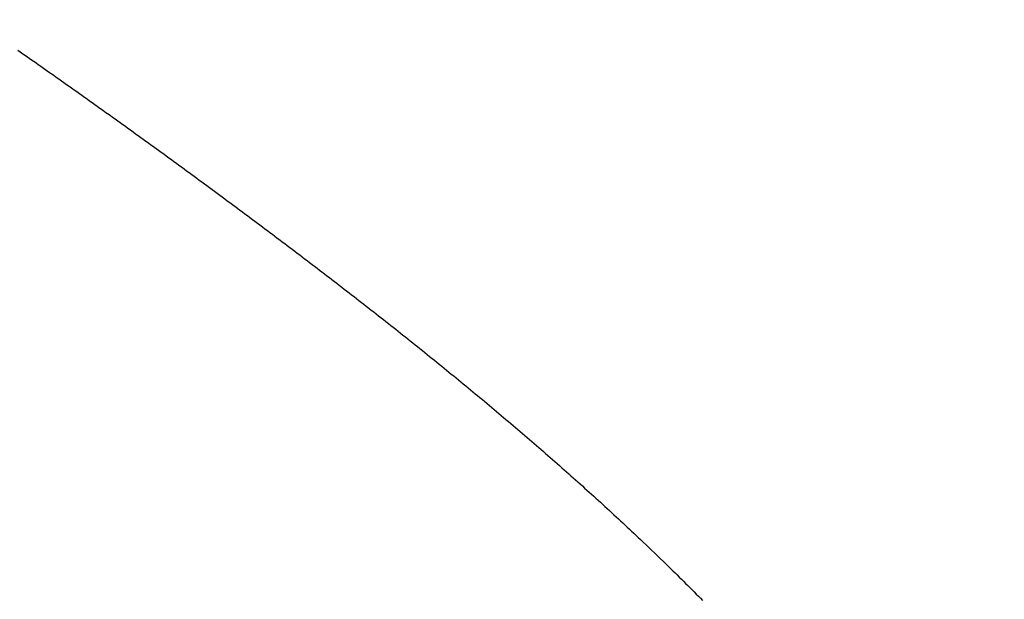
# Model space of a CAD drawing. Units: millimetres. Extents: x 4077 to 5277, y 779 to 2501.
# Drawn here: x 4780 to 4781, y 1672 to 1672 of the extents above; entities that cross this region are included whole.
import ezdxf

# ---------------------------------------------------------------- set-up
doc = ezdxf.new("R2010")
doc.units = ezdxf.units.MM
doc.layers.add('標註線', color=7, linetype='Continuous', lineweight=9)
doc.layers.add('繪圖線', color=7, linetype='Continuous')
doc.styles.get("Standard").update_dxf_attribs({"font": 'msjh.ttf', "height": 15})
doc.dimstyles.get("Standard").update_dxf_attribs({"dimtxt": 15, "dimasz": 5, "dimexe": 0, "dimexo": 5, "dimgap": 5, "dimtad": 0, "dimtih": 1, "dimtoh": 1, "dimdec": 1, "dimdsep": 46, "dimtxsty": 'Standard', "dimblk": 'OPEN30', "dimcen": 0.09, "dimclrt": 256, "dimadec": 0, "dimazin": 2, "dimtfac": 1, "dimtdec": 1, "dimtofl": 0, "dimtmove": 1, "dimatfit": 3, "dimldrblk": 'OPEN30', "dimfxl": 0, "dimtolj": 1, "dimtzin": 0, "dimlwe": 9, "dimarcsym": 0})

# ---------------------------------------------------------------- blocks, each defined once
blk = doc.blocks.new('_Open30')
at = {"color": 0, "linetype": 'ByBlock', "lineweight": -2}
for p, q in [((-1, 0.267949), (0, 0)), ((0, 0), (-1, -0.267949)), ((0, 0), (-1, 0))]:
    blk.add_line(p, q, dxfattribs=at)
blk = doc.blocks.new('*D44')
at = {"layer": 'Defpoints', "color": 0}
for p in [(4795.67446, 1696.94626), (4788.0393, 1668.45145), (4781.56882, 1644.3033), (4788.0393, 1643.45145), (4775.79217, 1528.46619)]:
    blk.add_point(p, dxfattribs=at)
at = {"layer": '標註線', "color": 0, "lineweight": 9}
for p, q in [((4780.27473, 1639.47368), (4751.67005, 1532.71957)), ((4788.0393, 1638.45145), (4788.0393, 1527.93147))]:
    blk.add_line(p, q, dxfattribs=at)
at = {"layer": '標註線', "color": 0, "lineweight": -2}
for p, q in [((4769.69776, 1529.13364), (4765.79595, 1509.51793)), ((4765.79595, 1509.51793), (4755.79595, 1509.51793))]:
    blk.add_line(p, q, dxfattribs=at)
blk.add_arc((4788.0393, 1668.45145), 140.51998, 259.0782724, 265.9217276, dxfattribs=at)
at = {"layer": '標註線', "color": 0, "lineweight": -2, "xscale": 10, "yscale": 10, "zscale": 10}
for p, rotation in [((4751.67005, 1532.71957), 167.0391362229945), ((4788.0393, 1527.93147), 357.9608637770091)]:
    blk.add_blockref('_Open30', p, dxfattribs=dict(at, rotation=rotation))
at = {"layer": '標註線', "insert": (4736.72074, 1509.51793), "char_height": 15, "attachment_point": 5}
blk.add_mtext('\\A1;15°', dxfattribs=at)

msp = doc.modelspace()

# ---------------------------------------------------------------- linework, layer by layer
at = {"layer": '繪圖線', "color": 7, "linetype": 'Continuous'}
for p, q in [((4780.2931, 1672.06576), (4780.29381, 1672.06527)), ((4780.29381, 1672.06527), (4780.29452, 1672.06477)), ((4780.29452, 1672.06477), (4780.29523, 1672.06428)), ((4780.29523, 1672.06428), (4780.29594, 1672.06378)), ((4780.29594, 1672.06378), (4780.29665, 1672.06328)), ((4780.29665, 1672.06328), (4780.29736, 1672.06279)), ((4780.29736, 1672.06279), (4780.29807, 1672.06229)), ((4780.29807, 1672.06229), (4780.29878, 1672.06179)), ((4780.29878, 1672.06179), (4780.29949, 1672.06129)), ((4780.29949, 1672.06129), (4780.3002, 1672.0608)), ((4780.3002, 1672.0608), (4780.30091, 1672.0603)), ((4780.30091, 1672.0603), (4780.30162, 1672.0598)), ((4780.30162, 1672.0598), (4780.30233, 1672.0593)), ((4780.30233, 1672.0593), (4780.30303, 1672.0588)), ((4780.30303, 1672.0588), (4780.30374, 1672.0583)), ((4780.30374, 1672.0583), (4780.30445, 1672.0578)), ((4780.30445, 1672.0578), (4780.30516, 1672.0573)), ((4780.30516, 1672.0573), (4780.30587, 1672.0568)), ((4780.30587, 1672.0568), (4780.30658, 1672.0563)), ((4780.30658, 1672.0563), (4780.30728, 1672.0558)), ((4780.30728, 1672.0558), (4780.30799, 1672.0553)), ((4780.30799, 1672.0553), (4780.3087, 1672.0548)), ((4780.3087, 1672.0548), (4780.30941, 1672.0543)), ((4780.30941, 1672.0543), (4780.31012, 1672.0538)), ((4780.31012, 1672.0538), (4780.31082, 1672.05329)), ((4780.31082, 1672.05329), (4780.31153, 1672.05279)), ((4780.31153, 1672.05279), (4780.31224, 1672.05229)), ((4780.31224, 1672.05229), (4780.31294, 1672.05179)), ((4780.31294, 1672.05179), (4780.31365, 1672.05128)), ((4780.31365, 1672.05128), (4780.31436, 1672.05078)), ((4780.31436, 1672.05078), (4780.31506, 1672.05028)), ((4780.31506, 1672.05028), (4780.31577, 1672.04977)), ((4780.31577, 1672.04977), (4780.31648, 1672.04927)), ((4780.31648, 1672.04927), (4780.31718, 1672.04876)), ((4780.31718, 1672.04876), (4780.31789, 1672.04826)), ((4780.31789, 1672.04826), (4780.3186, 1672.04775)), ((4780.3186, 1672.04775), (4780.3193, 1672.04725)), ((4780.3193, 1672.04725), (4780.32001, 1672.04674)), ((4780.32001, 1672.04674), (4780.32071, 1672.04624)), ((4780.32071, 1672.04624), (4780.32142, 1672.04573)), ((4780.32142, 1672.04573), (4780.32212, 1672.04522)), ((4780.32212, 1672.04522), (4780.32283, 1672.04472)), ((4780.32283, 1672.04472), (4780.32353, 1672.04421)), ((4780.32353, 1672.04421), (4780.32424, 1672.0437)), ((4780.32424, 1672.0437), (4780.32494, 1672.04319)), ((4780.32494, 1672.04319), (4780.32565, 1672.04268)), ((4780.32565, 1672.04268), (4780.32635, 1672.04218)), ((4780.32635, 1672.04218), (4780.32706, 1672.04167)), ((4780.32706, 1672.04167), (4780.32776, 1672.04116)), ((4780.32776, 1672.04116), (4780.32847, 1672.04065)), ((4780.32847, 1672.04065), (4780.32917, 1672.04014)), ((4780.32917, 1672.04014), (4780.32988, 1672.03963)), ((4780.32988, 1672.03963), (4780.33058, 1672.03912)), ((4780.33058, 1672.03912), (4780.33128, 1672.03861)), ((4780.33128, 1672.03861), (4780.33199, 1672.0381)), ((4780.33199, 1672.0381), (4780.33269, 1672.03759)), ((4780.33269, 1672.03759), (4780.3334, 1672.03708)), ((4780.3334, 1672.03708), (4780.3341, 1672.03656)), ((4780.3341, 1672.03656), (4780.3348, 1672.03605)), ((4780.3348, 1672.03605), (4780.33551, 1672.03554)), ((4780.33551, 1672.03554), (4780.33621, 1672.03503)), ((4780.33621, 1672.03503), (4780.33691, 1672.03451)), ((4780.33691, 1672.03451), (4780.33761, 1672.034)), ((4780.33761, 1672.034), (4780.33832, 1672.03349)), ((4780.33832, 1672.03349), (4780.33902, 1672.03298)), ((4780.33902, 1672.03298), (4780.33972, 1672.03246)), ((4780.33972, 1672.03246), (4780.34042, 1672.03195)), ((4780.34042, 1672.03195), (4780.34112, 1672.03143)), ((4780.34112, 1672.03143), (4780.34183, 1672.03092)), ((4780.34183, 1672.03092), (4780.34253, 1672.0304)), ((4780.34253, 1672.0304), (4780.34323, 1672.02989)), ((4780.34323, 1672.02989), (4780.34393, 1672.02937)), ((4780.34393, 1672.02937), (4780.34463, 1672.02885)), ((4780.34463, 1672.02885), (4780.34534, 1672.02834)), ((4780.34534, 1672.02834), (4780.34604, 1672.02782)), ((4780.34604, 1672.02782), (4780.34674, 1672.0273)), ((4780.34674, 1672.0273), (4780.34745, 1672.02678)), ((4780.34745, 1672.02678), (4780.34815, 1672.02626)), ((4780.34815, 1672.02626), (4780.34885, 1672.02574)), ((4780.34885, 1672.02574), (4780.34956, 1672.02522)), ((4780.34956, 1672.02522), (4780.35026, 1672.0247)), ((4780.35026, 1672.0247), (4780.35096, 1672.02418)), ((4780.35096, 1672.02418), (4780.35166, 1672.02367)), ((4780.35166, 1672.02367), (4780.35236, 1672.02315)), ((4780.35236, 1672.02315), (4780.35306, 1672.02263)), ((4780.35306, 1672.02263), (4780.35375, 1672.02211)), ((4780.35375, 1672.02211), (4780.35445, 1672.02159)), ((4780.35445, 1672.02159), (4780.35514, 1672.02108)), ((4780.35514, 1672.02108), (4780.35583, 1672.02056)), ((4780.35583, 1672.02056), (4780.35653, 1672.02005)), ((4780.35653, 1672.02005), (4780.35721, 1672.01953)), ((4780.35721, 1672.01953), (4780.3579, 1672.01902)), ((4780.3579, 1672.01902), (4780.35859, 1672.01851)), ((4780.35859, 1672.01851), (4780.35928, 1672.01799)), ((4780.35928, 1672.01799), (4780.35996, 1672.01748)), ((4780.35996, 1672.01748), (4780.36065, 1672.01697)), ((4780.36065, 1672.01697), (4780.36133, 1672.01645)), ((4780.36133, 1672.01645), (4780.36202, 1672.01594)), ((4780.36202, 1672.01594), (4780.3627, 1672.01543)), ((4780.3627, 1672.01543), (4780.36339, 1672.01491)), ((4780.36339, 1672.01491), (4780.36407, 1672.01439)), ((4780.36407, 1672.01439), (4780.36476, 1672.01388)), ((4780.36476, 1672.01388), (4780.36545, 1672.01336)), ((4780.36545, 1672.01336), (4780.36613, 1672.01284)), ((4780.36613, 1672.01284), (4780.36682, 1672.01233)), ((4780.36682, 1672.01233), (4780.36751, 1672.01181)), ((4780.36751, 1672.01181), (4780.36819, 1672.01129)), ((4780.36819, 1672.01129), (4780.36888, 1672.01077)), ((4780.36888, 1672.01077), (4780.36956, 1672.01025)), ((4780.36956, 1672.01025), (4780.37025, 1672.00973)), ((4780.37025, 1672.00973), (4780.37093, 1672.00921)), ((4780.37093, 1672.00921), (4780.37162, 1672.00869)), ((4780.37162, 1672.00869), (4780.3723, 1672.00817)), ((4780.3723, 1672.00817), (4780.37299, 1672.00765)), ((4780.37299, 1672.00765), (4780.37367, 1672.00713)), ((4780.37367, 1672.00713), (4780.37436, 1672.00661)), ((4780.37436, 1672.00661), (4780.37504, 1672.00609)), ((4780.37504, 1672.00609), (4780.37572, 1672.00556)), ((4780.37572, 1672.00556), (4780.37641, 1672.00504)), ((4780.37641, 1672.00504), (4780.37709, 1672.00452)), ((4780.37709, 1672.00452), (4780.37777, 1672.004)), ((4780.37777, 1672.004), (4780.37845, 1672.00347)), ((4780.37845, 1672.00347), (4780.37913, 1672.00295)), ((4780.37913, 1672.00295), (4780.37982, 1672.00243)), ((4780.37982, 1672.00243), (4780.3805, 1672.0019)), ((4780.3805, 1672.0019), (4780.38118, 1672.00138)), ((4780.38118, 1672.00138), (4780.38186, 1672.00085)), ((4780.38186, 1672.00085), (4780.38254, 1672.00033)), ((4780.38254, 1672.00033), (4780.38322, 1671.9998)), ((4780.38322, 1671.9998), (4780.3839, 1671.99928)), ((4780.3839, 1671.99928), (4780.38458, 1671.99875)), ((4780.38458, 1671.99875), (4780.38526, 1671.99822)), ((4780.38526, 1671.99822), (4780.38594, 1671.9977)), ((4780.38594, 1671.9977), (4780.38662, 1671.99717)), ((4780.38662, 1671.99717), (4780.38729, 1671.99664)), ((4780.38729, 1671.99664), (4780.38797, 1671.99611)), ((4780.38797, 1671.99611), (4780.38865, 1671.99559)), ((4780.38865, 1671.99559), (4780.38933, 1671.99506)), ((4780.38933, 1671.99506), (4780.39, 1671.99453)), ((4780.39, 1671.99453), (4780.39068, 1671.994)), ((4780.39068, 1671.994), (4780.39136, 1671.99347)), ((4780.39136, 1671.99347), (4780.39203, 1671.99294)), ((4780.39203, 1671.99294), (4780.39271, 1671.99241)), ((4780.39271, 1671.99241), (4780.39338, 1671.99188)), ((4780.39338, 1671.99188), (4780.39406, 1671.99135)), ((4780.39406, 1671.99135), (4780.39473, 1671.99082)), ((4780.39473, 1671.99082), (4780.39541, 1671.99028)), ((4780.39541, 1671.99028), (4780.39608, 1671.98975)), ((4780.39608, 1671.98975), (4780.39675, 1671.98922)), ((4780.39675, 1671.98922), (4780.39743, 1671.98869)), ((4780.39743, 1671.98869), (4780.3981, 1671.98815)), ((4780.3981, 1671.98815), (4780.39877, 1671.98762)), ((4780.39877, 1671.98762), (4780.39944, 1671.98709)), ((4780.39944, 1671.98709), (4780.40012, 1671.98655)), ((4780.40012, 1671.98655), (4780.40079, 1671.98602)), ((4780.40079, 1671.98602), (4780.40146, 1671.98548)), ((4780.40146, 1671.98548), (4780.40213, 1671.98495)), ((4780.40213, 1671.98495), (4780.4028, 1671.98441)), ((4780.4028, 1671.98441), (4780.40347, 1671.98388)), ((4780.40347, 1671.98388), (4780.40413, 1671.98334)), ((4780.40413, 1671.98334), (4780.4048, 1671.9828)), ((4780.4048, 1671.9828), (4780.40547, 1671.98227)), ((4780.40547, 1671.98227), (4780.40614, 1671.98173)), ((4780.40614, 1671.98173), (4780.4068, 1671.98119)), ((4780.4068, 1671.98119), (4780.40747, 1671.98065)), ((4780.40747, 1671.98065), (4780.40814, 1671.98011)), ((4780.40814, 1671.98011), (4780.4088, 1671.97957)), ((4780.4088, 1671.97957), (4780.40947, 1671.97904)), ((4780.40947, 1671.97904), (4780.41013, 1671.9785)), ((4780.41013, 1671.9785), (4780.4108, 1671.97796)), ((4780.4108, 1671.97796), (4780.41146, 1671.97742)), ((4780.41146, 1671.97742), (4780.41212, 1671.97687)), ((4780.41212, 1671.97687), (4780.41279, 1671.97633)), ((4780.41279, 1671.97633), (4780.41345, 1671.97579)), ((4780.41345, 1671.97579), (4780.41411, 1671.97525)), ((4780.41411, 1671.97525), (4780.41477, 1671.97471)), ((4780.41477, 1671.97471), (4780.41543, 1671.97416)), ((4780.41543, 1671.97416), (4780.41609, 1671.97362)), ((4780.41609, 1671.97362), (4780.41675, 1671.97308)), ((4780.41675, 1671.97308), (4780.41741, 1671.97253)), ((4780.41741, 1671.97253), (4780.41807, 1671.97199)), ((4780.41807, 1671.97199), (4780.41873, 1671.97145)), ((4780.41873, 1671.97145), (4780.41938, 1671.9709)), ((4780.41938, 1671.9709), (4780.42004, 1671.97036)), ((4780.42004, 1671.97036), (4780.4207, 1671.96981)), ((4780.4207, 1671.96981), (4780.42135, 1671.96926)), ((4780.42135, 1671.96926), (4780.42201, 1671.96872)), ((4780.42201, 1671.96872), (4780.42266, 1671.96817)), ((4780.42266, 1671.96817), (4780.42332, 1671.96762)), ((4780.42332, 1671.96762), (4780.42397, 1671.96708)), ((4780.42397, 1671.96708), (4780.42462, 1671.96653)), ((4780.42462, 1671.96653), (4780.42528, 1671.96598)), ((4780.42528, 1671.96598), (4780.42593, 1671.96543)), ((4780.42593, 1671.96543), (4780.42658, 1671.96488)), ((4780.42658, 1671.96488), (4780.42723, 1671.96433)), ((4780.42723, 1671.96433), (4780.42788, 1671.96378)), ((4780.42788, 1671.96378), (4780.42853, 1671.96323)), ((4780.42853, 1671.96323), (4780.42918, 1671.96268)), ((4780.42918, 1671.96268), (4780.42983, 1671.96213)), ((4780.42983, 1671.96213), (4780.43047, 1671.96158)), ((4780.43047, 1671.96158), (4780.43112, 1671.96103)), ((4780.43112, 1671.96103), (4780.43177, 1671.96048)), ((4780.43177, 1671.96048), (4780.43241, 1671.95992)), ((4780.43241, 1671.95992), (4780.43306, 1671.95937)), ((4780.43306, 1671.95937), (4780.4337, 1671.95882)), ((4780.4337, 1671.95882), (4780.43434, 1671.95826)), ((4780.43434, 1671.95826), (4780.43499, 1671.95771)), ((4780.43499, 1671.95771), (4780.43563, 1671.95716)), ((4780.43563, 1671.95716), (4780.43627, 1671.9566)), ((4780.43627, 1671.9566), (4780.43691, 1671.95605)), ((4780.43691, 1671.95605), (4780.43755, 1671.95549)), ((4780.43755, 1671.95549), (4780.43819, 1671.95493)), ((4780.43819, 1671.95493), (4780.43883, 1671.95438)), ((4780.43883, 1671.95438), (4780.43947, 1671.95382)), ((4780.43947, 1671.95382), (4780.44011, 1671.95326)), ((4780.44011, 1671.95326), (4780.44074, 1671.9527)), ((4780.44074, 1671.9527), (4780.44138, 1671.95215)), ((4780.44138, 1671.95215), (4780.44202, 1671.95159)), ((4780.44202, 1671.95159), (4780.44265, 1671.95103)), ((4780.44265, 1671.95103), (4780.44328, 1671.95047)), ((4780.44328, 1671.95047), (4780.44392, 1671.94991)), ((4780.44392, 1671.94991), (4780.44455, 1671.94935)), ((4780.44455, 1671.94935), (4780.44518, 1671.94879)), ((4780.44518, 1671.94879), (4780.44581, 1671.94823)), ((4780.44581, 1671.94823), (4780.44644, 1671.94767)), ((4780.44644, 1671.94767), (4780.44707, 1671.94711)), ((4780.44707, 1671.94711), (4780.4477, 1671.94654)), ((4780.4477, 1671.94654), (4780.44833, 1671.94598)), ((4780.44833, 1671.94598), (4780.44896, 1671.94542)), ((4780.44896, 1671.94542), (4780.44958, 1671.94485)), ((4780.44958, 1671.94485), (4780.45021, 1671.94429)), ((4780.45021, 1671.94429), (4780.45083, 1671.94373)), ((4780.45083, 1671.94373), (4780.45146, 1671.94316)), ((4780.45146, 1671.94316), (4780.45208, 1671.9426)), ((4780.45208, 1671.9426), (4780.4527, 1671.94203)), ((4780.4527, 1671.94203), (4780.45333, 1671.94147)), ((4780.45333, 1671.94147), (4780.45395, 1671.9409)), ((4780.45395, 1671.9409), (4780.45457, 1671.94033)), ((4780.45457, 1671.94033), (4780.45519, 1671.93977)), ((4780.45519, 1671.93977), (4780.45581, 1671.9392)), ((4780.45581, 1671.9392), (4780.45642, 1671.93863)), ((4780.45642, 1671.93863), (4780.45704, 1671.93806)), ((4780.45704, 1671.93806), (4780.45766, 1671.93749)), ((4780.45766, 1671.93749), (4780.45827, 1671.93692)), ((4780.45827, 1671.93692), (4780.45889, 1671.93635)), ((4780.45889, 1671.93635), (4780.4595, 1671.93578)), ((4780.4595, 1671.93578), (4780.46012, 1671.93521)), ((4780.46012, 1671.93521), (4780.46073, 1671.93464)), ((4780.46073, 1671.93464), (4780.46134, 1671.93407)), ((4780.46134, 1671.93407), (4780.46195, 1671.9335)), ((4780.46195, 1671.9335), (4780.46256, 1671.93292)), ((4780.46256, 1671.93292), (4780.46317, 1671.93235)), ((4780.46317, 1671.93235), (4780.46378, 1671.93178)), ((4780.46378, 1671.93178), (4780.46438, 1671.93121)), ((4780.46438, 1671.93121), (4780.46499, 1671.93063)), ((4780.46499, 1671.93063), (4780.46963, 1671.92619)), ((4780.46963, 1671.92619), (4780.47216, 1671.92374)), ((4780.47216, 1671.92374), (4780.47276, 1671.92316)), ((4780.47276, 1671.92316), (4780.47335, 1671.92258)), ((4780.47335, 1671.92258), (4780.47394, 1671.922)), ((4780.47394, 1671.922), (4780.47453, 1671.92142)), ((4780.47453, 1671.92142), (4780.47512, 1671.92084)), ((4780.47512, 1671.92084), (4780.47571, 1671.92026)), ((4780.47571, 1671.92026), (4780.4763, 1671.91968)), ((4780.4763, 1671.91968), (4780.47689, 1671.9191)), ((4780.47689, 1671.9191), (4780.47747, 1671.91852)), ((4780.47747, 1671.91852), (4780.47806, 1671.91793)), ((4780.47806, 1671.91793), (4780.47865, 1671.91735)), ((4780.47865, 1671.91735), (4780.47923, 1671.91676)), ((4780.47923, 1671.91676), (4780.47982, 1671.91618)), ((4780.47982, 1671.91618), (4780.4804, 1671.91559)), ((4780.4804, 1671.91559), (4780.48098, 1671.91501)), ((4780.48098, 1671.91501), (4780.48157, 1671.91442)), ((4780.48157, 1671.91442), (4780.48215, 1671.91383))]:
    msp.add_line(p, q, dxfattribs=at)

# ---------------------------------------------------------------- dimensions: what is measured, and where the dimension line sits
at = {"layer": '標註線'}
dim = msp.add_angular_dim_2l(base=(4775.79217, 1528.46619), line1=((4788.0393, 1643.45145), (4788.0393, 1668.45145)), line2=((4781.56882, 1644.3033), (4795.67446, 1696.94626)), dimstyle='Standard', override={"dimasz": 10, "dimfxl": 1.25}, dxfattribs=at)
dim.commit()
dim.dimension.update_dxf_attribs({"geometry": '*D44', "text_midpoint": (4736.72074, 1509.51793)})

doc.saveas('drawing.dxf')
